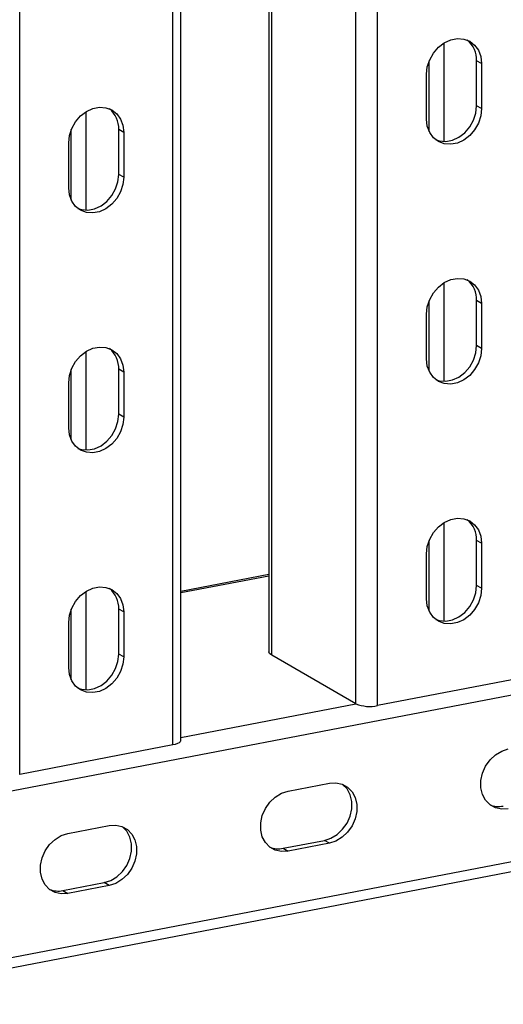
# Model space of a CAD drawing. Extents: x -125.3 to -107.2, y -65.1 to -57.
# Drawn here: x -119.7 to -119.6, y -59.3 to -59.1 of the extents above; entities that cross this region are included whole.
import ezdxf

# ---------------------------------------------------------------- set-up
doc = ezdxf.new("R2010")
doc.units = 0
doc.header["$MEASUREMENT"] = 0
doc.layers.get('0').update_dxf_attribs({"linetype": 'CONTINUOUS'})
doc.layers.add('LINES', color=7, linetype='CONTINUOUS')

# ---------------------------------------------------------------- blocks, each defined once
blk = doc.blocks.new('A$C237102F4')
at = {"color": 7, "linetype": 'CONTINUOUS'}
for p, q in [((4.440043972558755, 2.594815642722423), (4.440043972558769, 3.013826402609681)), ((4.444561336644384, 2.594413173087517), (4.444561336644384, 3.014753245381527)), ((4.421949700908584, 3.010113940082221), (4.421949700908598, 2.605629615519085)), ((4.422540834714553, 2.604896053447611), (4.422540834714553, 3.010235224991938)), ((4.401946689495858, 2.586232294321846), (4.401946689495858, 3.006009855002603)), ((4.403600201572999, 2.587184564861985), (4.403600201572999, 3.006349111632751)), ((4.370100329010498, 2.580118640174959), (4.370100329010498, 2.999475830189468)), ((4.458327882306804, 2.732263272237383), (4.458327882306804, 2.711804691487082)), ((4.455302679355, 2.713889862269561), (4.455302679355, 2.728561817001051)), ((4.466212212262576, 2.727998322333434), (4.465180451516986, 2.72859253419297)), ((4.465180451516986, 2.719236237800189), (4.465180451516986, 2.72859253419297)), ((4.466212212262576, 2.727998322333434), (4.466212212262576, 2.718642025940667)), ((4.454756713983542, 2.716442874970468), (4.454756713983542, 2.725799171363256)), ((4.466212212262576, 2.718642025940667), (4.465180451516986, 2.719236237800189)), ((4.383866982200956, 2.717968759967341), (4.383866982200956, 2.697510179217034)), ((4.38084177924911, 2.69959534999952), (4.38084177924911, 2.714267304730996)), ((4.391751312156714, 2.713703810063407), (4.390719551411109, 2.714298021922929)), ((4.390719551411109, 2.704941725530141), (4.390719551411109, 2.714298021922929)), ((4.391751312156714, 2.713703810063407), (4.391751312156714, 2.704347513670619)), ((4.380295706349642, 2.702148342057903), (4.380295706349642, 2.711504638450691)), ((4.391751312156714, 2.704347513670619), (4.390719551411109, 2.704941725530141)), ((4.458327882306804, 2.682363005292899), (4.458327882306804, 2.661904424542598)), ((4.455302679355, 2.663989653874019), (4.455302679355, 2.678661608605509)), ((4.466212212262576, 2.678098113937907), (4.465180451516986, 2.678692325797435)), ((4.465180451516986, 2.669336029404647), (4.465180451516986, 2.678692325797435)), ((4.466212212262576, 2.678098113937907), (4.466212212262576, 2.668741817545126)), ((4.454756713983542, 2.666542666574934), (4.454756713983542, 2.675898962967707)), ((4.383866982200956, 2.668068493022858), (4.383866982200956, 2.647609912272564)), ((4.466212212262576, 2.668741817545126), (4.465180451516986, 2.669336029404647)), ((4.38084177924911, 2.649695141603985), (4.38084177924911, 2.664367096335468)), ((4.391751312156714, 2.663803601667865), (4.390719551411109, 2.664397813527387)), ((4.390719551411109, 2.655041517134606), (4.390719551411109, 2.664397813527387)), ((4.391751312156714, 2.663803601667865), (4.391751312156714, 2.654447305275077)), ((4.380295706349642, 2.652248133662368), (4.380295706349642, 2.661604430055149)), ((4.086575913261754, 2.522570767251487), (4.773907853037329, 2.654520217670999)), ((4.391751312156714, 2.654447305275077), (4.390719551411109, 2.655041517134606)), ((4.458327882306804, 2.632462796897364), (4.458327882306804, 2.612004216147071)), ((4.455302679355, 2.614089386929543), (4.455302679355, 2.62876134166104)), ((4.466212212262576, 2.628197846993423), (4.465180451516986, 2.628792058852952)), ((4.465180451516986, 2.619435762460178), (4.465180451516986, 2.628792058852952)), ((4.466212212262576, 2.628197846993423), (4.466212212262576, 2.618841550600649)), ((4.454756713983542, 2.616642399630457), (4.454756713983542, 2.625998696023231)), ((4.421949649250891, 2.621721659305457), (4.403600206623381, 2.618199054389123)), ((4.421949666921734, 2.621390034703595), (4.403600224294209, 2.61786742978726)), ((4.086575913261754, 2.487890092556626), (4.773907853037329, 2.619839542976145)), ((4.466212212262576, 2.618841550600649), (4.465180451516986, 2.619435762460178)), ((4.085545906313868, 2.485594723823418), (4.772877846089429, 2.617544174242937)), ((4.383866982200956, 2.61816828462733), (4.383866982200956, 2.597709703877022)), ((4.38084177924911, 2.599794874659509), (4.38084177924911, 2.614466829390992)), ((4.391751312156714, 2.613903334723389), (4.390719551411109, 2.614497546582918)), ((4.390719551411109, 2.60514125019013), (4.390719551411109, 2.614497546582918)), ((4.391751312156714, 2.613903334723389), (4.391751312156714, 2.604547038330608)), ((4.380295706349642, 2.602347866717892), (4.380295706349642, 2.61170416311068)), ((4.391751312156714, 2.604547038330608), (4.390719551411109, 2.60514125019013)), ((4.440043972558755, 2.594815642722423), (4.422540834714553, 2.604896053447611)), ((4.476407697129773, 2.600526827234404), (4.444561336644384, 2.594413173087517)), ((4.403600143782015, 2.587819396949463), (4.440043972558755, 2.594815642722423)), ((4.401946689495858, 2.586232294321846), (4.370100329010498, 2.580118640174959)), ((4.425946084735912, 2.576618002129756), (4.434537681563185, 2.578267360196769)), ((4.380123876563658, 2.56782135696394), (4.388715580918969, 2.56947073567347)), ((4.424914323990308, 2.564737132615925), (4.433505920817581, 2.56638649068293)), ((4.434537681563185, 2.565792278823416), (4.425946084735912, 2.564142920756403)), ((4.434537681563185, 2.565792278823416), (4.433505920817581, 2.56638649068293)), ((4.424914323990308, 2.564737132615925), (4.425946084735912, 2.564142920756403)), ((4.379092115818054, 2.555940487450101), (4.387683820173351, 2.557589866159645)), ((4.388715580918969, 2.556995654300124), (4.380123876563658, 2.555346275590587)), ((4.388715580918969, 2.556995654300124), (4.387683820173351, 2.557589866159645)), ((4.379092115818054, 2.555940487450101), (4.380123876563658, 2.555346275590587))]:
    blk.add_line(p, q, dxfattribs=at)
at = {"color": 7, "linetype": 'CONTINUOUS', "flags": 128}
for points in [[(4.454756713983542, 2.725799171363256), (4.454923167368221, 2.727323889781303), (4.45541284999986, 2.728823890087035), (4.456197159423496, 2.730211947048453), (4.457230718812056, 2.731407509971312), (4.45845341999879, 2.732341076234967), (4.459794079430381, 2.732958288976647), (4.461174846815737, 2.733223359588266), (4.462515613775352, 2.733120909391694), (4.463738207434091, 2.732656774697141), (4.464771766822636, 2.731858043597157), (4.465556183774297, 2.730771140373982), (4.466045866405935, 2.729459152149133), (4.466212212262576, 2.727998322333434)], [(4.380295706349642, 2.711504638450691), (4.380462159734307, 2.713029356868745), (4.38095184236596, 2.714529357174477), (4.38173625931762, 2.715917434778412), (4.382769818706166, 2.717112997701278), (4.38399241236489, 2.718046543322409), (4.385333071796481, 2.718663756064089), (4.386713946709889, 2.718928847318232), (4.388054606141466, 2.718826376479136), (4.389277307328229, 2.7183622624271), (4.39031086671676, 2.717563531327116), (4.391095176140396, 2.716476607461423), (4.391584858772063, 2.715164619236582), (4.391751312156714, 2.713703810063407)], [(4.466212212262576, 2.718642025940667), (4.466045866405935, 2.717117386714065), (4.465556183774297, 2.71561738640834), (4.464771766822636, 2.714229250255457), (4.463738207434091, 2.713033687332597), (4.462515613775352, 2.712100200260409), (4.461174846815737, 2.711482966876197), (4.459794079430381, 2.711217896264586), (4.45845341999879, 2.711320367103681), (4.457230718812056, 2.711784422606776), (4.456197159423496, 2.712583153706753), (4.45541284999986, 2.713670136121387), (4.454923167368221, 2.714982124346236), (4.454756713983542, 2.716442874970468)], [(4.456687888001895, 2.712143158216875), (4.457421659253185, 2.711914578963203), (4.458762318684748, 2.711812108124107), (4.460143086070119, 2.712077178735711), (4.461483853029748, 2.71269441211993), (4.462706446688486, 2.713627899192112), (4.463740006077032, 2.714823462114971), (4.464524423028692, 2.716211598267861), (4.46501410566033, 2.717711598573587), (4.465180451516986, 2.719236237800189)], [(4.391751312156714, 2.704347513670619), (4.391584858772063, 2.702822853801507), (4.391095176140396, 2.701322853495775), (4.39031086671676, 2.699934737985423), (4.389277307328229, 2.698739175062549), (4.388054606141466, 2.697805667347851), (4.386713946709889, 2.697188454606149), (4.385333071796481, 2.696923363352028), (4.38399241236489, 2.697025834191116), (4.382769818706166, 2.697489910336728), (4.38173625931762, 2.698288641436719), (4.38095184236596, 2.699375603208821), (4.380462159734307, 2.700687591433677), (4.380295706349642, 2.702148342057903)], [(4.382226987896018, 2.697848645946827), (4.3829606516193, 2.697620046050645), (4.384301311050862, 2.697517575211549), (4.385682185964271, 2.697782666465685), (4.387022845395848, 2.698399879207372), (4.38824554658261, 2.699333386922078), (4.389279105971141, 2.700528949844937), (4.390063415394792, 2.701917065355296), (4.39055309802643, 2.703417065661021), (4.390719551411109, 2.704941725530141)], [(4.454756713983542, 2.675898962967707), (4.454923167368221, 2.67742362283682), (4.45541284999986, 2.678923623142552), (4.456197159423496, 2.680311738652925), (4.457230718812056, 2.681507301575785), (4.45845341999879, 2.682440809290483), (4.459794079430381, 2.683058022032178), (4.461174846815737, 2.683323092643789), (4.462515613775352, 2.683220642447218), (4.463738207434091, 2.682756566301592), (4.464771766822636, 2.681957835201629), (4.465556183774297, 2.680870873429505), (4.466045866405935, 2.679558885204656), (4.466212212262576, 2.678098113937907)], [(4.380295706349642, 2.661604430055149), (4.380462159734307, 2.663129089924261), (4.38095184236596, 2.664629090229994), (4.38173625931762, 2.666017226382877), (4.382769818706166, 2.667212789305736), (4.38399241236489, 2.668146276377925), (4.385333071796481, 2.66876348911962), (4.386713946709889, 2.669028580373755), (4.388054606141466, 2.668926109534652), (4.389277307328229, 2.668462054031558), (4.39031086671676, 2.667663322931581), (4.391095176140396, 2.666576340516954), (4.391584858772063, 2.665264352292098), (4.391751312156714, 2.663803601667865)], [(4.466212212262576, 2.668741817545126), (4.466045866405935, 2.667217119769596), (4.465556183774297, 2.665717119463871), (4.464771766822636, 2.664329041859922), (4.463738207434091, 2.663133478937063), (4.462515613775352, 2.662199991864874), (4.461174846815737, 2.661582699931721), (4.459794079430381, 2.661317629320102), (4.45845341999879, 2.661420158708133), (4.457230718812056, 2.661884214211234), (4.456197159423496, 2.662682945311218), (4.45541284999986, 2.66376986917691), (4.454923167368221, 2.665081857401766), (4.454756713983542, 2.666542666574934)], [(4.456687888001895, 2.662242949821334), (4.457421659253185, 2.662014370567661), (4.458762318684748, 2.661911841179624), (4.460143086070119, 2.662176911791242), (4.461483853029748, 2.662794203724388), (4.462706446688486, 2.663727690796591), (4.463740006077032, 2.664923253719444), (4.464524423028692, 2.666311331323385), (4.46501410566033, 2.66781133162911), (4.465180451516986, 2.669336029404647)], [(4.391751312156714, 2.654447305275077), (4.391584858772063, 2.652922586857031), (4.391095176140396, 2.651422586551305), (4.39031086671676, 2.650034529589881), (4.389277307328229, 2.648838966667022), (4.388054606141466, 2.647905458952309), (4.386713946709889, 2.64728818766168), (4.385333071796481, 2.647023096407544), (4.38399241236489, 2.647125625795574), (4.382769818706166, 2.647589701941207), (4.38173625931762, 2.648388433041177), (4.38095184236596, 2.649475336264345), (4.380462159734307, 2.650787324489201), (4.380295706349642, 2.652248133662368)], [(4.382226987896018, 2.6479484375513), (4.3829606516193, 2.647719837655103), (4.384301311050862, 2.647617308267066), (4.385682185964271, 2.647882399521201), (4.387022845395848, 2.648499670811823), (4.38824554658261, 2.649433178526543), (4.389279105971141, 2.650628741449403), (4.390063415394792, 2.65201679841082), (4.39055309802643, 2.653516798716559), (4.390719551411109, 2.655041517134606)], [(4.454756713983542, 2.625998696023231), (4.454923167368221, 2.627523414441285), (4.45541284999986, 2.629023414747024), (4.456197159423496, 2.630411471708442), (4.457230718812056, 2.631607034631294), (4.45845341999879, 2.632540542346014), (4.459794079430381, 2.633157813636636), (4.461174846815737, 2.633422884248262), (4.462515613775352, 2.633320375502741), (4.463738207434091, 2.632856299357115), (4.464771766822636, 2.632057568257146), (4.465556183774297, 2.630970665033971), (4.466045866405935, 2.629658676809122), (4.466212212262576, 2.628197846993423)], [(4.380295706349642, 2.61170416311068), (4.380462159734307, 2.613228881528727), (4.38095184236596, 2.614728881834459), (4.38173625931762, 2.616116959438401), (4.382769818706166, 2.61731252236126), (4.38399241236489, 2.618246009433456), (4.385333071796481, 2.618863280724071), (4.386713946709889, 2.619128371978213), (4.388054606141466, 2.619025842590183), (4.389277307328229, 2.618561787087081), (4.39031086671676, 2.617763055987098), (4.391095176140396, 2.616676132121405), (4.391584858772063, 2.615364143896556), (4.391751312156714, 2.613903334723389)], [(4.466212212262576, 2.618841550600649), (4.466045866405935, 2.617316911374054), (4.465556183774297, 2.615816911068329), (4.464771766822636, 2.614428774915432), (4.463738207434091, 2.613233211992586), (4.462515613775352, 2.612299724920398), (4.461174846815737, 2.611682491536186), (4.459794079430381, 2.611417420924568), (4.45845341999879, 2.611519891763663), (4.457230718812056, 2.611983947266765), (4.456197159423496, 2.612782678366727), (4.45541284999986, 2.613869660781376), (4.454923167368221, 2.615181649006232), (4.454756713983542, 2.616642399630457)], [(4.456687888001895, 2.612342682876864), (4.457421659253185, 2.612114103623192), (4.458762318684748, 2.612011632784096), (4.460143086070119, 2.612276703395708), (4.461483853029748, 2.612893936779912), (4.462706446688486, 2.613827423852101), (4.463740006077032, 2.61502298677496), (4.464524423028692, 2.616411122927843), (4.46501410566033, 2.617911123233576), (4.465180451516986, 2.619435762460178)], [(4.391751312156714, 2.604547038330608), (4.391584858772063, 2.603022378461489), (4.391095176140396, 2.601522378155764), (4.39031086671676, 2.600134262645405), (4.389277307328229, 2.598938699722538), (4.388054606141466, 2.598005192007832), (4.386713946709889, 2.597387979266138), (4.385333071796481, 2.597122888012009), (4.38399241236489, 2.597225358851105), (4.382769818706166, 2.597689434996724), (4.38173625931762, 2.598488166096708), (4.38095184236596, 2.599575127868803), (4.380462159734307, 2.600887116093666), (4.380295706349642, 2.602347866717892)], [(4.382226987896018, 2.598048170606816), (4.3829606516193, 2.597819570710627), (4.384301311050862, 2.597717099871531), (4.385682185964271, 2.597982191125659), (4.387022845395848, 2.598599403867354), (4.38824554658261, 2.59953291158206), (4.389279105971141, 2.600728474504926), (4.390063415394792, 2.602116590015285), (4.39055309802643, 2.60361659032101), (4.390719551411109, 2.60514125019013)], [(4.422540834714553, 2.604896053447611), (4.422066035744876, 2.605294923724621), (4.421949700908598, 2.605629615519085)], [(4.403600201572999, 2.587184564861985), (4.40359304863648, 2.587112637335444), (4.403487476081196, 2.586899966585435), (4.4032591218687, 2.586698227531826), (4.402916860521302, 2.586515190091035), (4.40247363499725, 2.58635784991656), (4.401946689495858, 2.586232294321846)], [(4.471768185380128, 2.572939545279695), (4.4703974181012, 2.57285766194336), (4.46910632908974, 2.573143012398454), (4.46796997290808, 2.573779091283797), (4.467054371764377, 2.574728865056514), (4.466412644503563, 2.575937131955044), (4.466082210878824, 2.577333673876893), (4.466082210878824, 2.578837386324437), (4.466412644503563, 2.580360797180091), (4.467054371764377, 2.581815511757696), (4.46796997290808, 2.583116769113389), (4.46910632908974, 2.584189148321698), (4.4703974181012, 2.584970208275053), (4.471768185380128, 2.585414626653055)], [(4.433505920817581, 2.56638649068293), (4.434876688096509, 2.56683090906094), (4.436167777107983, 2.567611969014287), (4.437304133289629, 2.56868434822259), (4.438219841961399, 2.56998568476974), (4.438861461694174, 2.571440320155901), (4.439191895318913, 2.572963731011541), (4.439191895318913, 2.574467443459092), (4.438861461694174, 2.575863985380934), (4.438219841961399, 2.577072331470923), (4.437304133289629, 2.578022026052189), (4.437302520369244, 2.578023355784715)], [(4.434537681563185, 2.578267360196769), (4.435908448842127, 2.578349243533104), (4.437199537853601, 2.578063893078017), (4.438335894035248, 2.577427814192667), (4.439251602707017, 2.576478119611409), (4.439893222439778, 2.575269773521413), (4.440223656064518, 2.573873231599563), (4.440223656064518, 2.572369519152012), (4.439893222439778, 2.570846108296379), (4.439251602707017, 2.569391472910212), (4.438335894035248, 2.568090136363068), (4.437199537853601, 2.567017757154765), (4.435908448842127, 2.566236697201411), (4.434537681563185, 2.565792278823416)], [(4.425946084735912, 2.564142920756403), (4.424575317456984, 2.564061037420068), (4.423284228445496, 2.56434638787514), (4.422147872263864, 2.564982466760497), (4.421232163592123, 2.565932219890698), (4.420590543859333, 2.567140507431759), (4.42026000270657, 2.568537028711077), (4.42026000270657, 2.570040741158628), (4.420590543859333, 2.571564172656792), (4.421232163592123, 2.573018866591894), (4.422147872263864, 2.574320144590089), (4.423284228445496, 2.575392523798406), (4.424575317456984, 2.576173583751746), (4.425946084735912, 2.576618002129756)], [(4.387683820173351, 2.557589866159645), (4.389054587452293, 2.558034284537648), (4.390345676463753, 2.558815344490981), (4.391482032645399, 2.559887723699291), (4.39239763378913, 2.561189039603924), (4.393039361049944, 2.562643695632602), (4.393369794674655, 2.564167106488242), (4.393369794674655, 2.5656708189358), (4.393039361049944, 2.567067360857642), (4.39239763378913, 2.568275686305107), (4.391482032645399, 2.569225401528897), (4.39148031219699, 2.569226710618899)], [(4.388715580918969, 2.56947073567347), (4.390086348197897, 2.569552619009798), (4.391377437209371, 2.569267268554725), (4.392513793391032, 2.568631189669375), (4.393429394534735, 2.567681474445585), (4.394071121795548, 2.566473148998114), (4.394401555420274, 2.565076607076278), (4.394401555420274, 2.563572894628727), (4.394071121795548, 2.562049483773073), (4.393429394534735, 2.56059482774441), (4.392513793391032, 2.559293511839776), (4.391377437209371, 2.558221132631466), (4.390086348197897, 2.557440072678119), (4.388715580918969, 2.556995654300124)], [(4.380123876563658, 2.555346275590587), (4.37875321681274, 2.555264412896776), (4.37746212780128, 2.555549763351856), (4.376325664091596, 2.556185821594688), (4.375410062947864, 2.557135595367413), (4.374768335687094, 2.558343862265936), (4.37443790206234, 2.559740404187778), (4.37443790206234, 2.561244116635329), (4.374768335687094, 2.562767527490969), (4.375410062947864, 2.564222242068588), (4.376325664091596, 2.565523499424273), (4.37746212780128, 2.5665958992751), (4.37875321681274, 2.567376959228454), (4.380123876563658, 2.56782135696394)]]:
    blk.add_lwpolyline(points, dxfattribs=at)
at = {"color": 7, "linetype": 'CONTINUOUS'}
for centre, radius, start, end in [((4.459902452838662, 2.72880548687484), 0.005282292957897724, 357.6895266020004, 50.68469193491032), ((4.385440833165475, 2.714510651412994), 0.00528299892266541, 357.6933434801232, 50.68087505677789), ((4.45990231455238, 2.678905216368385), 0.005282428628218057, 357.6902602079176, 50.68395832899375), ((4.385440694815301, 2.664610380877832), 0.005283134660180214, 357.694077228859, 50.68014130804429), ((4.459902452838662, 2.629005011534829), 0.005282292957895183, 357.6895266019914, 50.68469193492393), ((4.385440833165475, 2.61471017607299), 0.005282998922665785, 357.6933434801232, 50.68087505677496), ((4.44295159583281, 2.601898196686435), 0.007656163775477572, 247.6802239213821, 282.1372511238766), ((4.469756826808151, 2.578219358800929), 0.004786906603809807, 248.1038041447084, 281.8084901148217), ((4.423935034420694, 2.569427389809512), 0.004791400693240637, 248.1200440935929, 281.7934893908755), ((4.378112929469296, 2.560630751222064), 0.004791386037054332, 248.1200292141897, 281.792265045344)]:
    blk.add_arc(centre, radius, start, end, dxfattribs=at)

msp = doc.modelspace()

# ---------------------------------------------------------------- block references
at = {"layer": 'LINES', "linetype": 'CONTINUOUS'}
msp.add_blockref('A$C237102F4', (-124.0882841058491, -61.86021715496311), dxfattribs=at)

doc.saveas('drawing.dxf')
